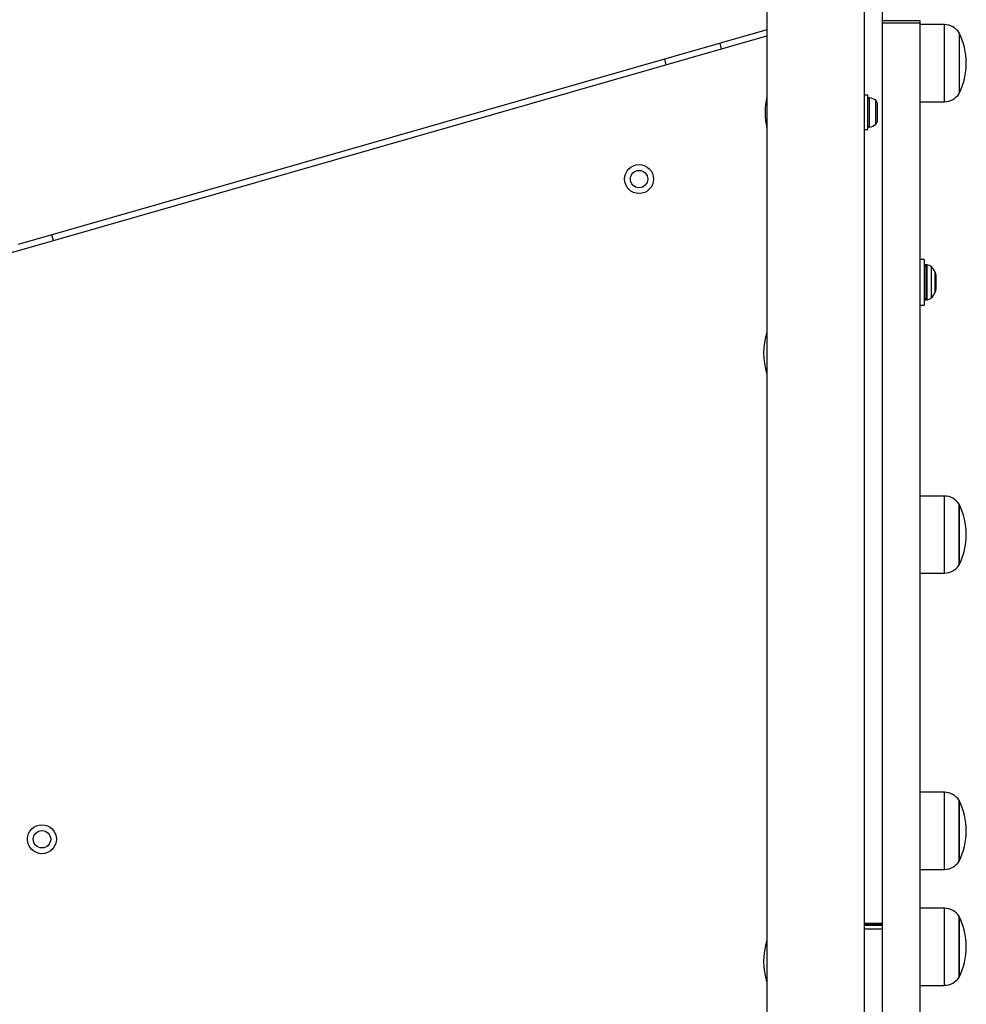
# Model space of a CAD drawing. Units: millimetres. Extents: x 3746 to 18904, y 7542 to 23352.
# Drawn here: x 12895 to 13222, y 15107 to 15447 of the extents above; entities that cross this region are included whole.
import ezdxf

# ---------------------------------------------------------------- set-up
doc = ezdxf.new("R2010")
doc.units = ezdxf.units.MM
doc.header["$LTSCALE"] = 100

msp = doc.modelspace()

# ---------------------------------------------------------------- linework, layer by layer
at = {"color": 7, "linetype": 'Continuous', "lineweight": 25}
for p, q in [((13152.79, 15932.96), (13152.79, 14992.66)), ((13186.49, 14960.96), (13186.49, 15901.27)), ((13192.64, 15758.76), (13192.64, 15135.17)), ((13192.64, 15446.71), (13205.64, 15446.71)), ((13205.64, 15445.71), (13192.64, 15445.71)), ((13192.64, 15445.71), (13192.64, 15010.94)), ((13205.64, 15446.71), (13205.64, 15445.71)), ((13205.64, 15445.71), (13205.64, 15004.52)), ((13214.07, 15445.26), (13205.64, 15445.26)), ((13152.79, 15443.46), (12894.24, 15369.38)), ((12894.79, 15367.46), (13152.79, 15441.38)), ((13219.14, 15442.46), (13219.14, 15421.46)), ((13137.15, 15436.9), (13136.6, 15438.82)), ((13117.38, 15433.32), (13117.93, 15431.39)), ((13187.64, 15420.86), (13186.49, 15420.86)), ((13187.64, 15409.06), (13187.64, 15420.86)), ((13190.94, 15417.63), (13190.94, 15418.04)), ((13190.94, 15414.96), (13190.94, 15417.63)), ((13205.64, 15418.66), (13214.07, 15418.66)), ((13190.94, 15412.3), (13190.94, 15414.96)), ((13190.94, 15411.89), (13190.94, 15412.3)), ((13186.49, 15409.06), (13187.64, 15409.06)), ((12906.44, 15370.79), (12905.89, 15372.72)), ((13207.14, 15364.18), (13205.64, 15364.18)), ((13207.14, 15364.18), (13207.14, 15348.48)), ((13208.09, 15362.33), (13207.64, 15362.33)), ((13211.14, 15358.86), (13211.14, 15355.09)), ((13211.14, 15355.09), (13211.14, 15353.79)), ((13207.64, 15350.33), (13208.09, 15350.33)), ((13205.64, 15348.48), (13207.14, 15348.48)), ((13214.07, 15282.57), (13205.64, 15282.57)), ((13219.14, 15279.77), (13219.14, 15258.77)), ((13219.14, 15270.21), (13219.14, 15279.77)), ((13219.14, 15258.77), (13219.14, 15270.21)), ((13205.64, 15255.97), (13214.07, 15255.97)), ((13214.07, 15180.32), (13205.64, 15180.32)), ((13219.14, 15177.52), (13219.14, 15156.52)), ((13219.14, 15167.96), (13219.14, 15177.52)), ((13219.14, 15156.52), (13219.14, 15167.96)), ((13205.64, 15153.72), (13214.07, 15153.72)), ((13214.07, 15140.29), (13205.64, 15140.29)), ((13219.14, 15137.49), (13219.14, 15116.49)), ((13219.14, 15127.93), (13219.14, 15137.49)), ((13186.49, 15134.88), (13192.64, 15134.88)), ((13192.64, 15133.04), (13192.64, 15010.95)), ((13219.14, 15116.49), (13219.14, 15127.93)), ((13205.64, 15113.69), (13214.07, 15113.69))]:
    msp.add_line(p, q, dxfattribs=at)
at = {"color": 8, "linetype": 'Continuous', "lineweight": 25}
for p, q in [((13214.07, 15418.66), (13214.07, 15445.26)), ((13188.17, 15414.96), (13188.17, 15420.01)), ((13190.44, 15414.96), (13190.44, 15419.03)), ((13188.17, 15409.92), (13188.17, 15414.96)), ((13190.44, 15410.9), (13190.44, 15414.96)), ((13207.64, 15362.33), (13207.64, 15350.33)), ((13208.09, 15350.33), (13208.09, 15362.33)), ((13209.5, 15361.74), (13209.5, 15350.91)), ((13210.93, 15352.9), (13210.93, 15359.76)), ((13214.07, 15270.46), (13214.07, 15282.57)), ((13214.07, 15255.97), (13214.07, 15270.46)), ((13214.07, 15168.21), (13214.07, 15180.32)), ((13214.07, 15153.72), (13214.07, 15168.21)), ((13214.07, 15128.18), (13214.07, 15140.29)), ((13186.49, 15135.17), (13192.64, 15135.17)), ((13186.49, 15134.46), (13192.64, 15134.46)), ((13192.64, 15133.04), (13186.49, 15133.04)), ((13214.07, 15113.69), (13214.07, 15128.18))]:
    msp.add_line(p, q, dxfattribs=at)
at = {"color": 7, "linetype": 'Continuous', "lineweight": 25}
for centre, radius in [((13108.64, 15391.96), 5), ((13108.64, 15391.96), 3), ((12902.49, 15164.12), 5), ((12902.49, 15164.12), 3)]:
    msp.add_circle(centre, radius, dxfattribs=at)
for centre, radius, start, end in [((13214.07, 15439.27), 5.99, 32.1864, 90), ((13198.34, 15431.96), 23.3, 333.215, 26.785), ((13214.07, 15424.66), 5.99, 270, 327.8136), ((13175.44, 15414.96), 23.3, 166.4346, 193.5654), ((13188.12, 15419.54), 0.471, 83.0719, 180), ((13187.64, 15415.66), 4.38, 50.2626, 83.0719), ((13189.55, 15417.96), 1.39, 3.4161, 50.2626), ((13187.64, 15414.27), 4.38, 276.9281, 309.7374), ((13189.55, 15411.97), 1.39, 309.7374, 356.5839), ((13188.12, 15410.39), 0.471, 180, 276.9281), ((12839.43, 15560.68), 201, 243.4349, 285.9888), ((13207.64, 15361.83), 0.5, 90, 180), ((13208.09, 15360.33), 2, 44.9996, 90), ((13204.09, 15356.33), 7.66, 26.6281, 44.9996), ((13209.14, 15358.86), 2, 0, 26.6281), ((13209.14, 15353.79), 2, 333.3719, 0), ((13207.64, 15350.83), 0.5, 180, 270), ((13208.09, 15352.33), 2, 270, 315.0004), ((13204.09, 15356.33), 7.66, 315.0004, 333.3719), ((13174.94, 15331.96), 23.3, 161.9236, 198.0764), ((13214.07, 15276.58), 5.99, 32.1864, 90), ((13198.34, 15269.27), 23.3, 333.215, 26.785), ((13214.07, 15261.96), 5.99, 270, 327.8136), ((13214.07, 15174.32), 5.99, 32.1864, 90), ((13198.34, 15167.02), 23.3, 333.215, 26.785), ((13214.07, 15159.71), 5.99, 270, 327.8136), ((13214.07, 15134.3), 5.99, 32.1864, 90), ((13198.34, 15126.99), 23.3, 333.215, 26.785), ((13174.94, 15121.96), 23.3, 161.9236, 198.0764), ((13214.07, 15119.69), 5.99, 270, 327.8136)]:
    msp.add_arc(centre, radius, start, end, dxfattribs=at)

doc.saveas('drawing.dxf')
